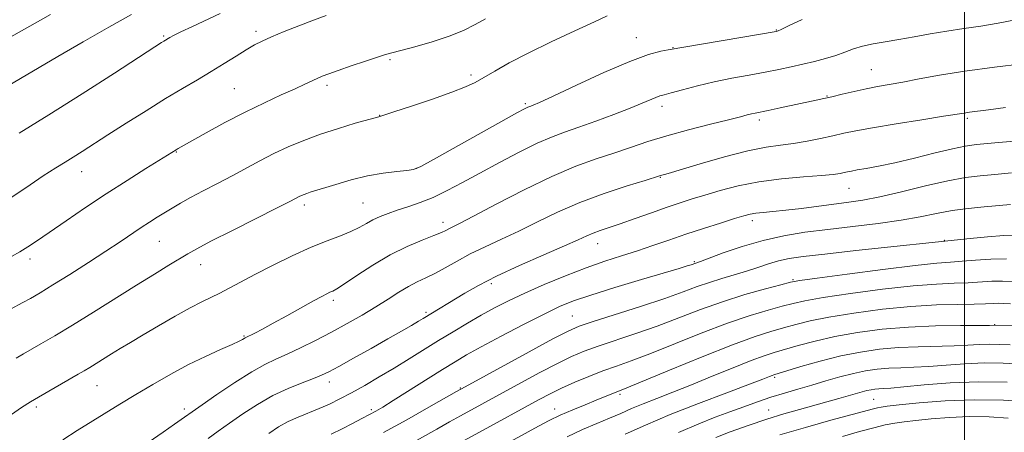
# Model space of a CAD drawing. Extents: x 2189800 to 2192700, y 334800 to 337700.
# Drawn here: x 2191261 to 2191510, y 337333 to 337437 of the extents above; entities that cross this region are included whole.
import ezdxf

# ---------------------------------------------------------------- set-up
doc = ezdxf.new("R2010")
doc.units = 0
doc.header["$MEASUREMENT"] = 0
for name, color, linetype, lineweight in [('32000', 7, 'Continuous', 0), ('DTM SPOT ELEVATION', 2, 'Continuous', 13), ('INDEX CONTOUR', 41, 'Continuous', 13), ('INTERMEDIATE CONTOUR', 44, 'Continuous', 0)]:
    doc.layers.add(name, color=color, linetype=linetype, lineweight=lineweight)

msp = doc.modelspace()

# ---------------------------------------------------------------- linework, layer by layer
at = {"layer": '32000', "flags": 128}
msp.add_lwpolyline([(2191500, 335000), (2191500, 337500)], dxfattribs=at)
at = {"layer": 'DTM SPOT ELEVATION'}
for p in [(2191452.52, 337434.24, 1099.93), (2191297.78, 337432.77, 1091.82), (2191321.05, 337433.9, 1093.62), (2191417.11, 337432.3, 1099.24), (2191426.44, 337429.84, 1099.94), (2191354.96, 337426.81, 1096.23), (2191375.41, 337422.95, 1097.64), (2191476.51, 337424.24, 1103.12), (2191315.61, 337419.44, 1095.03), (2191339.02, 337420.32, 1096.37), (2191465.33, 337417.6, 1103.9), (2191389.07, 337415.65, 1099.77), (2191423.64, 337415.03, 1102.49), (2191352.3, 337412.75, 1097.96), (2191500.79, 337411.95, 1106.29), (2191448.25, 337411.58, 1104.39), (2191300.97, 337403.46, 1096.09), (2191277.04, 337398.55, 1094.69), (2191361.64, 337399.37, 1099.95), (2191423.24, 337397.1, 1106.09), (2191470.87, 337394.36, 1108.85), (2191333.27, 337390.14, 1100.39), (2191348.11, 337390.62, 1101.02), (2191368.35, 337385.73, 1103.49), (2191446.47, 337386.15, 1110.47), (2191296.65, 337380.98, 1098.9), (2191407.37, 337380.33, 1108.7), (2191494.98, 337381.17, 1113.94), (2191264.01, 337376.47, 1096.46), (2191307.11, 337375.06, 1100.68), (2191431.82, 337375.84, 1111.84), (2191380.55, 337370.24, 1108.4), (2191456.68, 337371.32, 1115.82), (2191340.6, 337366.11, 1104.35), (2191364.04, 337363.01, 1107.73), (2191400.95, 337362.16, 1113.07), (2191507.69, 337359.94, 1121.92), (2191318.05, 337357.07, 1103.87), (2191339.59, 337345.48, 1108.54), (2191452.09, 337346.64, 1124.25), (2191280.93, 337344.55, 1102.86), (2191372.66, 337343.98, 1113.89), (2191413.01, 337342.35, 1120.28), (2191477.12, 337341.11, 1129.02), (2191265.58, 337339.14, 1102.34), (2191302.94, 337338.65, 1105.57), (2191350.19, 337338.51, 1111.68), (2191396.52, 337338.68, 1119.35), (2191450.56, 337338.45, 1127.2)]:
    msp.add_point(p, dxfattribs=at)
at = {"layer": 'INDEX CONTOUR', "flags": 128}
for points, elevation in [([(2191289.629, 337438.148), (2191283.891, 337434.996), (2191277.411, 337431.288), (2191271.02, 337427.549), (2191256.878, 337419.244)], 1090), ([(2191459.032, 337436.916), (2191455.5901, 337435.284), (2191453.7001, 337434.37), (2191452.941, 337434.019), (2191452.747, 337433.949), (2191452.492, 337433.9), (2191425.145, 337429.304), (2191423.314, 337428.955), (2191420.237, 337428.1), (2191415.486, 337426.356), (2191408.976, 337423.55), (2191401.991, 337420.343), (2191396.154, 337417.604), (2191392.672, 337415.987), (2191391.072, 337415.276), (2191390.465, 337415.04), (2191389.756, 337414.786), (2191389.378, 337414.623), (2191388.759, 337414.308), (2191387.167, 337413.433), (2191365.956, 337401.578), (2191362.677, 337399.812), (2191360.874, 337399.085), (2191359.212, 337398.836), (2191356.632, 337398.5831), (2191353.1911, 337398.1521), (2191349.226, 337397.453), (2191345.095, 337396.448), (2191341.236, 337395.332), (2191334.758, 337393.319), (2191333.937, 337393.052), (2191333.247, 337392.797), (2191332.613, 337392.53), (2191332.018, 337392.251), (2191329.779, 337391.104), (2191326.591, 337389.489), (2191315.1479, 337383.726), (2191309.709, 337380.957), (2191306.163, 337379.091), (2191303.89, 337377.81), (2191299.071, 337374.9101), (2191295.447, 337372.711), (2191290.936, 337369.93), (2191280.032, 337363.094), (2191274.747, 337359.823), (2191270.282, 337357.145), (2191266.748, 337355.095), (2191262.358, 337352.603), (2191260.478, 337351.511)], 1100), ([(2191511.891, 337398.212), (2191507.698, 337397.841), (2191503.987, 337397.497), (2191500.262, 337397.019), (2191495.809, 337396.2), (2191490.199, 337394.928), (2191484.14, 337393.468), (2191478.628, 337392.184), (2191474.361, 337391.337), (2191470.855, 337390.803), (2191458.895, 337389.28), (2191454.889, 337388.8), (2191451.659, 337388.47), (2191449.184, 337388.246), (2191447.326, 337388.053), (2191445.868, 337387.81), (2191444.275, 337387.394), (2191441.9319, 337386.677), (2191438.424, 337385.575), (2191434.13, 337384.205), (2191429.628, 337382.728), (2191425.375, 337381.282), (2191421.351, 337379.896), (2191417.418, 337378.5749), (2191413.423, 337377.296), (2191409.177, 337375.918), (2191404.479, 337374.274), (2191399.249, 337372.263), (2191393.903, 337370.059), (2191388.978, 337367.9), (2191384.859, 337365.96), (2191381.314, 337364.147), (2191377.96, 337362.303), (2191374.486, 337360.303), (2191370.879, 337358.16), (2191367.1999, 337355.918), (2191359.771, 337351.302), (2191356.0101, 337348.993), (2191352.232, 337346.738), (2191348.58, 337344.6249), (2191345.228, 337342.757), (2191342.287, 337341.203), (2191339.623, 337339.903), (2191337.042, 337338.768), (2191331.749, 337336.639), (2191329.2, 337335.481), (2191326.791, 337334.146), (2191324.285, 337332.512)], 1110), ([(2191511.656, 337365.157), (2191509.979, 337365.266), (2191508.65, 337365.327), (2191507.26, 337365.298), (2191505.365, 337365.213), (2191502.51, 337365.126), (2191498.3449, 337365.058), (2191492.948, 337364.902), (2191486.499, 337364.515), (2191479.2979, 337363.805), (2191472.106, 337362.871), (2191465.8029, 337361.861), (2191461.019, 337360.897), (2191457.393, 337359.988), (2191454.32, 337359.121), (2191451.156, 337358.213), (2191447.131, 337356.925), (2191441.438, 337354.8511), (2191433.732, 337351.796), (2191425.504, 337348.422), (2191414.751, 337343.972), (2191407.02, 337340.866), (2191404.212, 337339.751), (2191401.072, 337338.469), (2191397.948, 337337.106), (2191395.098, 337335.726), (2191392.404, 337334.306), (2191357.4181, 337315.138)], 1120), ([(2191516.584, 337340.491), (2191509.911, 337340.8771), (2191502.512, 337341.004), (2191495.141, 337340.721), (2191488.555, 337340.194), (2191483.512, 337339.672), (2191480.5079, 337339.341), (2191478.973, 337339.149), (2191478.076, 337338.981), (2191477.012, 337338.715), (2191466.276, 337335.812), (2191459.834, 337334.028), (2191453.412, 337332.155)], 1130)]:
    msp.add_lwpolyline(points, dxfattribs=dict(at, elevation=elevation))
at = {"layer": 'INTERMEDIATE CONTOUR', "flags": 128}
for points, elevation in [([(2191269.218, 337438.184), (2191263.988, 337435.266), (2191245.7539, 337425.0401)], 1088), ([(2191338.845, 337437.963), (2191335.616, 337436.742), (2191331.937, 337435.318), (2191328.236, 337433.851), (2191325.021, 337432.531), (2191322.6221, 337431.474), (2191320.672, 337430.485), (2191318.626, 337429.292), (2191316.064, 337427.699), (2191313.046, 337425.805), (2191309.758, 337423.78), (2191306.314, 337421.734), (2191302.556, 337419.526), (2191298.258, 337416.9529), (2191293.334, 337413.915), (2191288.263, 337410.724), (2191283.664, 337407.797), (2191277.179, 337403.644), (2191274.908, 337402.2131), (2191272.876, 337400.966), (2191270.552, 337399.52), (2191267.349, 337397.447), (2191262.904, 337394.476), (2191257.74, 337390.967)], 1094), ([(2191512.8999, 337436.794), (2191508.543, 337435.951), (2191504.192, 337435.252), (2191499.863, 337434.637), (2191495.573, 337434.005), (2191491.352, 337433.288), (2191487.2889, 337432.545), (2191483.487, 337431.867), (2191480.035, 337431.314), (2191476.964, 337430.805), (2191474.286, 337430.229), (2191471.973, 337429.506), (2191469.809, 337428.684), (2191467.537, 337427.844), (2191464.963, 337427.052), (2191462.153, 337426.313), (2191459.237, 337425.6211), (2191456.29, 337424.964), (2191453.163, 337424.314), (2191449.648, 337423.64), (2191445.617, 337422.913), (2191441.2519, 337422.105), (2191436.81, 337421.191), (2191432.5651, 337420.179), (2191428.843, 337419.2), (2191425.984, 337418.421), (2191424.183, 337417.943), (2191423.046, 337417.624), (2191422.035, 337417.259), (2191418.592, 337415.783), (2191415.572, 337414.551), (2191411.493, 337412.978), (2191406.922, 337411.281), (2191402.5929, 337409.732), (2191399.007, 337408.49), (2191395.721, 337407.274), (2191392.056, 337405.69), (2191387.543, 337403.471), (2191382.544, 337400.852), (2191377.6271, 337398.193), (2191373.242, 337395.796), (2191369.356, 337393.74), (2191365.815, 337392.046), (2191362.506, 337390.715), (2191359.461, 337389.6659), (2191356.754, 337388.796), (2191354.428, 337388.01), (2191352.418, 337387.236), (2191350.631, 337386.406), (2191348.95, 337385.474), (2191347.167, 337384.467), (2191345.048, 337383.4311), (2191342.385, 337382.368), (2191339.0671, 337381.112), (2191335.009, 337379.455), (2191330.243, 337377.2819), (2191325.281, 337374.863), (2191320.7509, 337372.558), (2191317.134, 337370.656), (2191314.294, 337369.142), (2191311.948, 337367.923), (2191307.432, 337365.7279), (2191304.4719, 337364.188), (2191300.6759, 337362.068), (2191296.4969, 337359.652), (2191292.56, 337357.34), (2191289.347, 337355.438), (2191286.757, 337353.889), (2191284.548, 337352.545), (2191279.071, 337349.143), (2191277.666, 337348.302), (2191276.1729, 337347.438), (2191266.119, 337341.666), (2191264.085, 337340.465), (2191261.869, 337339.037), (2191258.458, 337336.685)], 1102), ([(2191409.818, 337437.804), (2191406.611, 337436.36), (2191401.615, 337434.062), (2191395.619, 337431.252), (2191389.79, 337428.416), (2191385.06, 337425.951), (2191381.427, 337423.923), (2191378.6551, 337422.312), (2191376.41, 337421.052), (2191373.978, 337419.896), (2191370.544, 337418.55), (2191365.659, 337416.837), (2191360.326, 337415.053), (2191355.91, 337413.61), (2191352.065, 337412.404), (2191346.169, 337410.735), (2191341.893, 337409.4599), (2191337.356, 337407.986), (2191333.129, 337406.423), (2191329.245, 337404.788), (2191325.598, 337403.074), (2191322.085, 337401.277), (2191315.032, 337397.503), (2191311.341, 337395.58), (2191307.756, 337393.728), (2191304.575, 337392.049), (2191302.005, 337390.609), (2191299.899, 337389.3499), (2191296.157, 337387.021), (2191294.204, 337385.7869), (2191292.079, 337384.407), (2191286.784, 337380.859), (2191283.164, 337378.465), (2191278.736, 337375.599), (2191274.047, 337372.614), (2191269.8, 337369.96), (2191266.531, 337367.978), (2191264.108, 337366.569), (2191262.229, 337365.525), (2191259.104, 337363.83)], 1098), ([(2191379.084, 337437.102), (2191376.452, 337435.63), (2191373.457, 337434.149), (2191369.848, 337432.679), (2191365.555, 337431.261), (2191361.222, 337430.0141), (2191357.674, 337429.076), (2191355.431, 337428.508), (2191353.803, 337428.072), (2191351.797, 337427.454), (2191348.724, 337426.44), (2191345.116, 337425.217), (2191341.81, 337424.074), (2191339.438, 337423.224), (2191337.805, 337422.592), (2191336.511, 337422.032), (2191333.422, 337420.572), (2191330.939, 337419.432), (2191327.476, 337417.885), (2191323.189, 337415.927), (2191318.332, 337413.574), (2191313.229, 337410.917), (2191308.481, 337408.327), (2191301.426, 337404.367), (2191300.876, 337404.045), (2191293.273, 337399.335), (2191288.507, 337396.34), (2191283.233, 337392.947), (2191277.9799, 337389.46), (2191273.13, 337386.164), (2191265.879, 337381.19), (2191263.458, 337379.577), (2191261.395, 337378.288), (2191259.343, 337377.101)], 1096), ([(2191312.06, 337438.429), (2191305.073, 337435.168), (2191302.098, 337433.763), (2191300.257, 337432.859), (2191299.319, 337432.36), (2191297.819, 337431.464), (2191297.235, 337431.098), (2191295.57, 337430.025), (2191285.338, 337423.394), (2191277.172, 337418.151), (2191268.727, 337412.831), (2191261.221, 337408.252)], 1092), ([(2191521.59, 337426.607), (2191507.626, 337424.861), (2191500.098, 337423.844), (2191493.7351, 337422.84), (2191488.584, 337421.915), (2191484.434, 337421.13), (2191478.095, 337419.988), (2191475.211, 337419.427), (2191472.156, 337418.755), (2191469.153, 337418.049), (2191466.543, 337417.424), (2191464.509, 337416.952), (2191462.609, 337416.534), (2191453.511, 337414.605), (2191450.446, 337413.966), (2191447.125, 337413.297), (2191446.196, 337413.095), (2191445.1471, 337412.834), (2191443.421, 337412.39), (2191440.434, 337411.64), (2191435.855, 337410.506), (2191430.35, 337409.103), (2191424.838, 337407.593), (2191420.016, 337406.109), (2191415.703, 337404.661), (2191411.495, 337403.228), (2191407.004, 337401.736), (2191401.894, 337399.893), (2191395.844, 337397.352), (2191388.796, 337393.9599), (2191381.759, 337390.34), (2191376.006, 337387.308), (2191372.46, 337385.465), (2191369.745, 337384.114), (2191368.993, 337383.723), (2191367.895, 337383.1981), (2191366.021, 337382.411), (2191363.073, 337381.246), (2191359.277, 337379.634), (2191354.993, 337377.519), (2191350.606, 337374.942), (2191346.591, 337372.334), (2191343.449, 337370.223), (2191341.514, 337368.986), (2191340.453, 337368.401), (2191339.767, 337368.098), (2191338.983, 337367.732), (2191337.719, 337367.077), (2191335.622, 337365.934), (2191328.89, 337362.193), (2191325.447, 337360.297), (2191322.735, 337358.842), (2191320.787, 337357.83), (2191318.385, 337356.636), (2191318.111, 337356.48), (2191317.6991, 337356.231), (2191316.795, 337355.759), (2191315.023, 337354.9341), (2191312.126, 337353.654), (2191308.342, 337351.941), (2191304.033, 337349.848), (2191299.528, 337347.445), (2191295.026, 337344.875), (2191290.695, 337342.296), (2191286.663, 337339.841), (2191275.926, 337333.239), (2191272.252, 337330.924)], 1104), ([(2191510.369, 337414.681), (2191506.09, 337414.126), (2191501.328, 337413.528), (2191499.934, 337413.327), (2191494.73, 337412.495), (2191489.25, 337411.633), (2191482.764, 337410.602), (2191476.825, 337409.617), (2191472.578, 337408.84), (2191469.535, 337408.205), (2191466.802, 337407.591), (2191463.681, 337406.916), (2191460.268, 337406.2421), (2191456.854, 337405.674), (2191453.576, 337405.243), (2191449.954, 337404.711), (2191445.349, 337403.769), (2191439.456, 337402.242), (2191433.294, 337400.482), (2191425.213, 337398.09), (2191422.999, 337397.455), (2191419.35, 337396.336), (2191414.8109, 337394.932), (2191408.9911, 337393.014), (2191402.875, 337390.755), (2191397.261, 337388.323), (2191392.188, 337385.873), (2191387.503, 337383.556), (2191383.09, 337381.481), (2191378.973, 337379.589), (2191375.216, 337377.776), (2191371.862, 337375.978), (2191368.896, 337374.29), (2191366.286, 337372.843), (2191363.975, 337371.709), (2191361.806, 337370.7), (2191359.595, 337369.565), (2191357.178, 337368.111), (2191354.465, 337366.366), (2191351.3841, 337364.417), (2191347.898, 337362.342), (2191344.101, 337360.203), (2191340.121, 337358.054), (2191336.108, 337355.964), (2191332.29, 337354.055), (2191328.919, 337352.463), (2191326.097, 337351.217), (2191323.335, 337349.917), (2191319.995, 337348.058), (2191315.712, 337345.343), (2191311.203, 337342.317), (2191307.456, 337339.736), (2191300.534, 337334.852), (2191297.639, 337332.829), (2191293.846, 337330.216)], 1106), ([(2191525.935, 337407.439), (2191506.735, 337405.7), (2191503.028, 337405.349), (2191500.2189, 337404.9651), (2191497.043, 337404.313), (2191492.596, 337403.244), (2191487.416, 337401.966), (2191482.403, 337400.777), (2191478.29, 337399.9081), (2191475.159, 337399.331), (2191472.925, 337398.953), (2191471.462, 337398.691), (2191470.482, 337398.491), (2191469.657, 337398.306), (2191468.6219, 337398.098), (2191466.8791, 337397.854), (2191463.891, 337397.566), (2191459.348, 337397.214), (2191453.823, 337396.717), (2191448.117, 337395.982), (2191442.9, 337394.959), (2191438.335, 337393.784), (2191434.461, 337392.636), (2191431.222, 337391.637), (2191428.202, 337390.667), (2191424.893, 337389.551), (2191420.968, 337388.178), (2191416.836, 337386.718), (2191413.088, 337385.408), (2191407.98, 337383.681), (2191406.249, 337383.046), (2191404.643, 337382.356), (2191402.482, 337381.364), (2191399, 337379.804), (2191393.762, 337377.525), (2191387.641, 337374.836), (2191381.841, 337372.164), (2191377.2951, 337369.85), (2191373.86, 337367.898), (2191363.275, 337361.469), (2191362.113, 337360.781), (2191360.347, 337359.751), (2191357.812, 337358.296), (2191354.396, 337356.357), (2191350.141, 337353.965), (2191345.724, 337351.499), (2191341.978, 337349.424), (2191339.459, 337348.063), (2191337.606, 337347.169), (2191335.578, 337346.353), (2191332.733, 337345.283), (2191329.213, 337343.858), (2191325.357, 337342.0361), (2191321.477, 337339.823), (2191317.772, 337337.424), (2191314.416, 337335.094), (2191311.527, 337333.029), (2191309.013, 337331.203)], 1108), ([(2191511.65, 337390.234), (2191505.032, 337389.667), (2191500.994, 337389.252), (2191496.901, 337388.694), (2191492.966, 337387.969), (2191488.835, 337387.139), (2191484.012, 337386.285), (2191478.191, 337385.475), (2191471.812, 337384.711), (2191465.501, 337383.983), (2191459.735, 337383.252), (2191454.377, 337382.382), (2191449.139, 337381.207), (2191443.89, 337379.655), (2191439.115, 337378.015), (2191433.356, 337375.892), (2191430.957, 337375.057), (2191429.96, 337374.741), (2191427.937, 337374.125), (2191418.427, 337371.295), (2191411.756, 337369.294), (2191405.695, 337367.418), (2191401.29, 337365.931), (2191397.752, 337364.493), (2191393.834, 337362.6119), (2191388.682, 337359.981), (2191383.02, 337357.017), (2191377.966, 337354.319), (2191374.287, 337352.293), (2191371.345, 337350.573), (2191368.147, 337348.6), (2191355.711, 337340.774), (2191353.099, 337339.163), (2191351.333, 337338.127), (2191349.747, 337337.2631), (2191347.802, 337336.239), (2191345.465, 337335.033), (2191342.83, 337333.697), (2191340.032, 337332.303)], 1112), ([(2191512.995, 337382.479), (2191509.953, 337382.416), (2191505.843, 337382.116), (2191501.457, 337381.695), (2191472.604, 337378.614), (2191464.751, 337377.7611), (2191459.282, 337377.126), (2191455.726, 337376.605), (2191453.0871, 337376.031), (2191450.527, 337375.275), (2191447.837, 337374.384), (2191444.967, 337373.445), (2191441.898, 337372.5221), (2191438.737, 337371.594), (2191435.618, 337370.614), (2191432.548, 337369.527), (2191428.999, 337368.22), (2191424.313, 337366.573), (2191418.179, 337364.5499), (2191406.22, 337360.728), (2191402.713, 337359.5439), (2191399.92, 337358.337), (2191396.08, 337356.337), (2191390.047, 337353.08), (2191373.883, 337344.276), (2191371.7269, 337343.08), (2191364.75, 337339.125), (2191359.148, 337335.971), (2191353.257, 337332.707)], 1114), ([(2191510.651, 337376.5511), (2191506.651, 337376.46), (2191502.802, 337376.195), (2191499.412, 337375.919), (2191496.511, 337375.731), (2191493.015, 337375.467), (2191487.563, 337374.898), (2191479.422, 337373.893), (2191470.373, 337372.706), (2191462.826, 337371.687), (2191458.463, 337371.072), (2191456.0559, 337370.632), (2191453.65, 337370.0219), (2191449.736, 337368.972), (2191444.589, 337367.506), (2191438.932, 337365.722), (2191433.349, 337363.724), (2191427.885, 337361.634), (2191422.443, 337359.582), (2191417.012, 337357.68), (2191407.473, 337354.496), (2191403.947, 337353.217), (2191400.7699, 337351.873), (2191397.211, 337350.144), (2191392.784, 337347.835), (2191388.001, 337345.265), (2191372.699, 337336.929), (2191369.958, 337335.415), (2191366.725, 337333.61), (2191358.775, 337329.139)], 1116), ([(2191512.241, 337370.813), (2191509.6501, 337370.939), (2191506.956, 337370.879), (2191500.961, 337370.522), (2191497.428, 337370.394), (2191492.981, 337370.184), (2191487.031, 337369.7059), (2191479.36, 337368.849), (2191471.2401, 337367.788), (2191464.315, 337366.774), (2191459.741, 337365.984), (2191456.725, 337365.31), (2191453.985, 337364.571), (2191450.446, 337363.593), (2191445.86, 337362.216), (2191440.185, 337360.286), (2191433.541, 337357.76), (2191420.574, 337352.591), (2191415.844, 337350.81), (2191412.114, 337349.482), (2191408.725, 337348.264), (2191405.1791, 337346.889), (2191401.603, 337345.4), (2191398.284, 337343.919), (2191395.392, 337342.519), (2191392.64, 337341.084), (2191377.491, 337332.849), (2191368.356, 337327.842)], 1118), ([(2191515.13, 337359.805), (2191506.376, 337359.741), (2191498.991, 337359.725), (2191492.739, 337359.62), (2191485.889, 337359.323), (2191479.213, 337358.76), (2191472.97, 337357.953), (2191467.291, 337356.948), (2191462.296, 337355.809), (2191458.062, 337354.666), (2191451.9949, 337352.888), (2191449.428, 337352.064), (2191446.153, 337350.862), (2191441.628, 337349.062), (2191436.341, 337346.908), (2191431.041, 337344.762), (2191426.338, 337342.91), (2191422.303, 337341.345), (2191418.874, 337339.985), (2191415.941, 337338.749), (2191413.222, 337337.559), (2191410.392, 337336.338), (2191407.186, 337335.0089), (2191403.588, 337333.4831), (2191399.6429, 337331.672)], 1122), ([(2191511.5721, 337354.855), (2191508.833, 337354.973), (2191506.307, 337355.009), (2191503.748, 337354.91), (2191500.872, 337354.734), (2191497.392, 337354.566), (2191488.335, 337354.351), (2191483.39, 337354.134), (2191478.568, 337353.717), (2191473.764, 337353.036), (2191468.78, 337352.036), (2191463.574, 337350.721), (2191458.731, 337349.344), (2191451.891, 337347.272), (2191451.4301, 337347.1091), (2191450.777, 337346.853), (2191449.137, 337346.223), (2191445.689, 337344.924), (2191439.963, 337342.779), (2191432.876, 337340.079), (2191425.692, 337337.236), (2191419.458, 337334.604), (2191414.343, 337332.328)], 1124), ([(2191514.397, 337349.958), (2191509.818, 337350.196), (2191504.978, 337350.269), (2191500.089, 337350.074), (2191495.369, 337349.727), (2191491.041, 337349.393), (2191487.26, 337349.198), (2191483.931, 337349.083), (2191480.892, 337348.945), (2191477.9861, 337348.693), (2191475.058, 337348.2709), (2191471.957, 337347.638), (2191468.583, 337346.775), (2191465.032, 337345.762), (2191461.453, 337344.7079), (2191457.9619, 337343.691), (2191454.544, 337342.681), (2191451.152, 337341.621), (2191447.745, 337340.469), (2191444.293, 337339.233), (2191440.774, 337337.937), (2191437.096, 337336.56), (2191432.904, 337334.905), (2191427.776, 337332.729)], 1126), ([(2191510.803, 337345.419), (2191503.649, 337345.528), (2191496.43, 337345.2379), (2191489.866, 337344.719), (2191484.69, 337344.221), (2191481.395, 337343.935), (2191479.527, 337343.814), (2191478.394, 337343.756), (2191477.412, 337343.671), (2191476.423, 337343.529), (2191475.376, 337343.315), (2191474.199, 337343.013), (2191468.294, 337341.3241), (2191465.287, 337340.483), (2191458.335, 337338.5721), (2191454.43, 337337.452), (2191450.109, 337336.105), (2191445.401, 337334.501), (2191440.865, 337332.871), (2191437.197, 337331.505)], 1128), ([(2191511.049, 337336.382), (2191506.243, 337336.652), (2191501.207, 337336.74), (2191496.208, 337336.546), (2191491.591, 337336.172), (2191487.7199, 337335.77), (2191484.803, 337335.445), (2191482.427, 337335.111), (2191480.027, 337334.636), (2191477.115, 337333.9141), (2191473.534, 337332.944), (2191469.206, 337331.749)], 1132)]:
    msp.add_lwpolyline(points, dxfattribs=dict(at, elevation=elevation))

doc.saveas('drawing.dxf')
